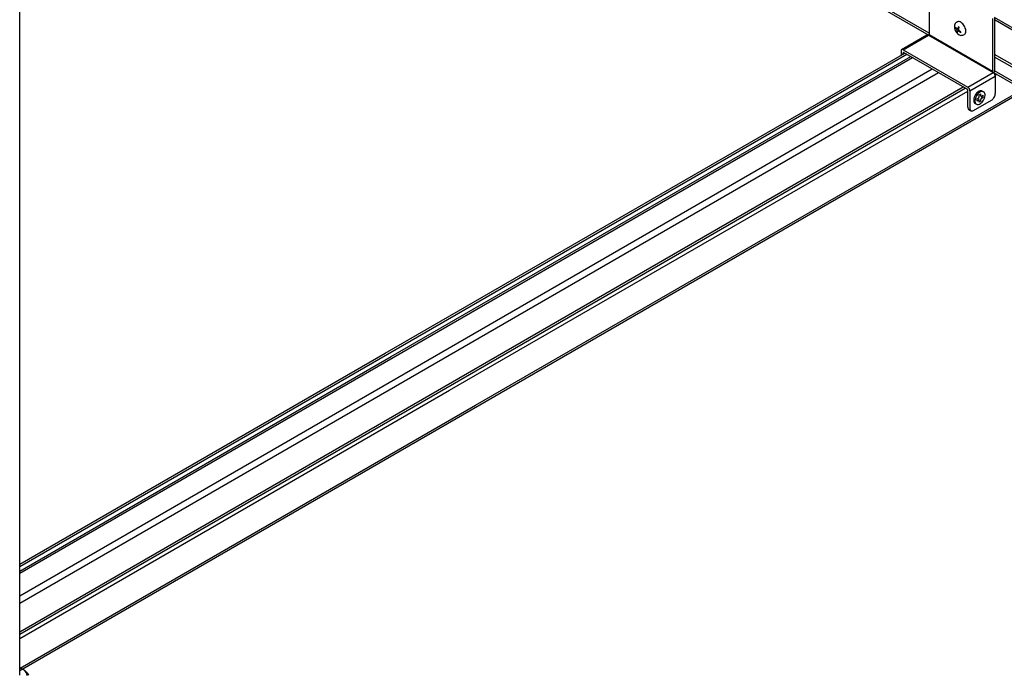
# Model space of a CAD drawing. Extents: x 0 to 412, y 10 to 313.
# Drawn here: x 136 to 149, y 210 to 219 of the extents above; entities that cross this region are included whole.
import ezdxf

# ---------------------------------------------------------------- set-up
doc = ezdxf.new("R2010")
doc.units = 0
doc.header["$MEASUREMENT"] = 0
doc.layers.add('_0-0_0', color=7, linetype='CONTINUOUS')

msp = doc.modelspace()

# ---------------------------------------------------------------- linework, layer by layer
at = {"layer": '_0-0_0', "color": 7, "linetype": 'Continuous'}
for p, q in [((147.962, 218.537), (140.753, 222.699)), ((135.558, 209.779), (135.558, 222.481)), ((148.049, 218.455), (145.405, 219.981)), ((147.962, 219.235), (147.962, 218.513)), ((148.353, 218.693), (148.347, 218.691)), ((148.363, 218.695), (148.353, 218.693)), ((148.374, 218.694), (148.363, 218.695)), ((148.386, 218.69), (148.374, 218.694)), ((148.398, 218.683), (148.386, 218.69)), ((148.41, 218.674), (148.398, 218.683)), ((148.421, 218.663), (148.41, 218.674)), ((148.432, 218.651), (148.421, 218.663)), ((148.442, 218.637), (148.432, 218.651)), ((148.45, 218.622), (148.442, 218.637)), ((148.828, 218.735), (148.828, 218.013)), ((148.855, 218.751), (148.855, 218.029)), ((150.513, 217.792), (148.855, 218.749)), ((150.513, 217.76), (148.862, 218.713)), ((147.587, 218.312), (147.933, 218.512)), ((147.606, 218.31), (147.953, 218.51)), ((147.935, 218.513), (147.933, 218.512)), ((147.939, 218.514), (147.935, 218.513)), ((147.943, 218.514), (147.939, 218.514)), ((147.948, 218.513), (147.943, 218.514)), ((147.953, 218.51), (147.948, 218.513)), ((147.953, 218.51), (148.836, 218)), ((147.959, 218.506), (147.96, 218.508)), ((147.96, 218.508), (147.961, 218.51)), ((147.961, 218.511), (147.962, 218.513)), ((147.961, 218.51), (147.961, 218.511)), ((148.828, 218.013), (147.962, 218.513)), ((147.962, 218.513), (147.962, 218.513)), ((148.314, 218.622), (148.312, 218.614)), ((148.312, 218.614), (148.338, 218.59)), ((148.314, 218.622), (148.341, 218.598)), ((148.339, 218.59), (148.337, 218.591)), ((148.34, 218.588), (148.339, 218.59)), ((148.339, 218.545), (148.346, 218.571)), ((148.339, 218.545), (148.347, 218.538)), ((148.342, 218.586), (148.34, 218.588)), ((148.342, 218.597), (148.344, 218.596)), ((148.343, 218.584), (148.342, 218.586)), ((148.344, 218.582), (148.343, 218.584)), ((148.344, 218.596), (148.346, 218.595)), ((148.345, 218.58), (148.344, 218.582)), ((148.346, 218.577), (148.345, 218.58)), ((148.346, 218.595), (148.347, 218.595)), ((148.346, 218.575), (148.346, 218.577)), ((148.346, 218.573), (148.346, 218.575)), ((148.347, 218.595), (148.349, 218.595)), ((148.347, 218.538), (148.354, 218.564)), ((148.349, 218.595), (148.351, 218.596)), ((148.351, 218.596), (148.352, 218.596)), ((148.352, 218.596), (148.353, 218.598)), ((148.361, 218.626), (148.353, 218.6)), ((148.353, 218.599), (148.354, 218.601)), ((148.353, 218.598), (148.353, 218.599)), ((148.354, 218.601), (148.354, 218.601)), ((148.354, 218.564), (148.355, 218.566)), ((148.355, 218.566), (148.356, 218.567)), ((148.356, 218.567), (148.357, 218.568)), ((148.357, 218.568), (148.358, 218.568)), ((148.358, 218.568), (148.36, 218.568)), ((148.36, 218.568), (148.361, 218.568)), ((148.361, 218.626), (148.369, 218.619)), ((148.361, 218.591), (148.361, 218.588)), ((148.361, 218.588), (148.362, 218.586)), ((148.361, 218.568), (148.363, 218.568)), ((148.369, 218.619), (148.362, 218.592)), ((148.362, 218.586), (148.362, 218.584)), ((148.362, 218.584), (148.363, 218.581)), ((148.363, 218.581), (148.364, 218.579)), ((148.363, 218.568), (148.365, 218.567)), ((148.364, 218.579), (148.366, 218.577)), ((148.365, 218.567), (148.367, 218.565)), ((148.366, 218.577), (148.367, 218.575)), ((148.367, 218.575), (148.369, 218.573)), ((148.393, 218.542), (148.367, 218.565)), ((148.369, 218.573), (148.37, 218.572)), ((148.395, 218.55), (148.369, 218.573)), ((148.393, 218.542), (148.395, 218.55)), ((148.445, 218.522), (148.453, 218.528)), ((148.456, 218.606), (148.45, 218.622)), ((148.453, 218.528), (148.458, 218.537)), ((148.461, 218.591), (148.456, 218.606)), ((148.458, 218.537), (148.462, 218.548)), ((148.463, 218.575), (148.461, 218.591)), ((148.462, 218.548), (148.464, 218.561)), ((148.464, 218.561), (148.463, 218.575)), ((140.545, 214.173), (147.631, 218.264)), ((140.573, 214.157), (147.659, 218.248)), ((147.58, 218.304), (147.579, 218.3)), ((147.579, 218.3), (147.579, 218.294)), ((147.579, 218.294), (147.579, 218.235)), ((147.582, 218.308), (147.58, 218.304)), ((147.585, 218.311), (147.582, 218.308)), ((147.589, 218.313), (147.585, 218.311)), ((147.593, 218.314), (147.589, 218.313)), ((147.597, 218.314), (147.593, 218.314)), ((147.602, 218.313), (147.597, 218.314)), ((147.606, 218.31), (147.602, 218.313)), ((147.606, 218.31), (148.49, 217.8)), ((147.607, 218.27), (147.606, 218.268)), ((147.606, 218.251), (147.606, 218.268)), ((147.608, 218.273), (147.607, 218.271)), ((147.607, 218.271), (147.607, 218.27)), ((147.608, 218.274), (147.608, 218.273)), ((147.61, 218.274), (147.608, 218.274)), ((147.611, 218.274), (147.61, 218.274)), ((147.612, 218.274), (147.611, 218.274)), ((147.614, 218.274), (147.612, 218.274)), ((147.615, 218.273), (147.614, 218.274)), ((148.481, 217.773), (147.615, 218.273)), ((148.481, 217.773), (147.615, 218.273)), ((150.513, 217.29), (148.855, 218.247)), ((140.625, 214.127), (147.711, 218.218)), ((140.651, 214.112), (147.737, 218.203)), ((150.513, 217.254), (148.855, 218.211)), ((140.919, 213.957), (148.006, 218.048)), ((141.006, 213.907), (148.092, 217.998)), ((148.49, 217.8), (148.836, 218)), ((148.826, 218.008), (148.827, 218.01)), ((148.826, 218.006), (148.826, 218.008)), ((148.827, 218.011), (148.828, 218.013)), ((148.827, 218.01), (148.827, 218.011)), ((148.828, 218.013), (148.828, 218.013)), ((148.841, 217.997), (148.836, 218)), ((148.846, 217.993), (148.841, 217.997)), ((148.844, 217.994), (148.848, 218.002)), ((150.513, 217.032), (148.845, 217.995)), ((148.85, 217.988), (148.846, 217.993)), ((148.848, 218.002), (148.852, 218.009)), ((148.854, 217.983), (148.85, 217.988)), ((148.852, 218.009), (148.854, 218.017)), ((148.854, 218.017), (148.855, 218.025)), ((148.857, 217.977), (148.854, 217.983)), ((148.855, 218.025), (148.855, 218.029)), ((150.513, 217.064), (148.855, 218.022)), ((148.86, 217.97), (148.857, 217.977)), ((148.862, 217.964), (148.86, 217.97)), ((148.862, 217.964), (148.881, 217.975)), ((148.863, 217.958), (148.862, 217.964)), ((148.863, 217.963), (148.882, 217.974)), ((148.518, 217.752), (148.864, 217.952)), ((148.864, 217.952), (148.863, 217.958)), ((148.864, 217.952), (148.864, 217.712)), ((135.558, 209.847), (149.248, 217.75)), ((141.341, 213.713), (148.428, 217.804)), ((141.37, 213.697), (148.456, 217.788)), ((141.422, 213.667), (148.49, 217.747)), ((141.777, 213.462), (149.237, 217.769)), ((148.483, 217.772), (148.481, 217.773)), ((148.484, 217.771), (148.483, 217.772)), ((148.485, 217.769), (148.484, 217.771)), ((148.487, 217.768), (148.485, 217.769)), ((148.488, 217.766), (148.487, 217.768)), ((148.489, 217.764), (148.488, 217.766)), ((148.489, 217.762), (148.489, 217.764)), ((148.49, 217.76), (148.489, 217.762)), ((148.495, 217.797), (148.49, 217.8)), ((148.49, 217.758), (148.49, 217.76)), ((148.49, 217.528), (148.49, 217.758)), ((148.499, 217.793), (148.495, 217.797)), ((148.504, 217.788), (148.499, 217.793)), ((148.508, 217.783), (148.504, 217.788)), ((148.511, 217.777), (148.508, 217.783)), ((148.514, 217.77), (148.511, 217.777)), ((148.516, 217.764), (148.514, 217.77)), ((148.517, 217.758), (148.516, 217.764)), ((148.518, 217.752), (148.517, 217.758)), ((148.518, 217.752), (148.518, 217.512)), ((148.599, 217.705), (148.59, 217.691)), ((148.609, 217.718), (148.599, 217.705)), ((148.616, 217.695), (148.607, 217.681)), ((148.621, 217.729), (148.609, 217.718)), ((148.627, 217.708), (148.616, 217.695)), ((148.633, 217.739), (148.621, 217.729)), ((148.638, 217.719), (148.627, 217.708)), ((148.645, 217.745), (148.633, 217.739)), ((148.65, 217.729), (148.638, 217.719)), ((148.657, 217.75), (148.645, 217.745)), ((148.646, 217.696), (148.666, 217.708)), ((148.646, 217.67), (148.646, 217.696)), ((148.662, 217.735), (148.65, 217.729)), ((148.668, 217.752), (148.657, 217.75)), ((148.674, 217.74), (148.662, 217.735)), ((148.666, 217.682), (148.666, 217.708)), ((148.678, 217.751), (148.668, 217.752)), ((148.685, 217.742), (148.674, 217.74)), ((148.688, 217.747), (148.678, 217.751)), ((148.696, 217.741), (148.685, 217.742)), ((148.688, 217.747), (148.705, 217.737)), ((148.705, 217.737), (148.696, 217.741)), ((148.713, 217.731), (148.705, 217.737)), ((148.719, 217.722), (148.713, 217.731)), ((148.723, 217.712), (148.719, 217.722)), ((148.725, 217.699), (148.723, 217.712)), ((148.725, 217.685), (148.725, 217.699)), ((148.861, 217.69), (148.863, 217.701)), ((148.863, 217.701), (148.864, 217.712)), ((148.569, 217.482), (148.812, 217.622)), ((148.572, 217.644), (148.57, 217.629)), ((148.57, 217.629), (148.57, 217.615)), ((148.57, 217.615), (148.572, 217.603)), ((148.576, 217.66), (148.572, 217.644)), ((148.572, 217.603), (148.576, 217.592)), ((148.582, 217.675), (148.576, 217.66)), ((148.576, 217.592), (148.582, 217.584)), ((148.59, 217.691), (148.582, 217.675)), ((148.582, 217.584), (148.59, 217.577)), ((148.589, 217.634), (148.587, 217.619)), ((148.587, 217.619), (148.587, 217.605)), ((148.587, 217.605), (148.589, 217.593)), ((148.593, 217.65), (148.589, 217.634)), ((148.589, 217.593), (148.593, 217.582)), ((148.59, 217.577), (148.607, 217.567)), ((148.599, 217.665), (148.593, 217.65)), ((148.593, 217.582), (148.599, 217.574)), ((148.607, 217.681), (148.599, 217.665)), ((148.599, 217.574), (148.607, 217.567)), ((148.607, 217.567), (148.616, 217.564)), ((148.613, 217.639), (148.635, 217.652)), ((148.613, 217.639), (148.613, 217.615)), ((148.613, 217.615), (148.635, 217.628)), ((148.616, 217.564), (148.627, 217.563)), ((148.627, 217.563), (148.638, 217.565)), ((148.635, 217.652), (148.637, 217.654)), ((148.637, 217.629), (148.635, 217.628)), ((148.637, 217.654), (148.639, 217.655)), ((148.639, 217.63), (148.637, 217.629)), ((148.638, 217.565), (148.65, 217.569)), ((148.639, 217.655), (148.64, 217.657)), ((148.64, 217.63), (148.639, 217.63)), ((148.64, 217.657), (148.642, 217.659)), ((148.642, 217.629), (148.64, 217.63)), ((148.642, 217.659), (148.643, 217.661)), ((148.643, 217.629), (148.642, 217.629)), ((148.643, 217.661), (148.644, 217.664)), ((148.644, 217.628), (148.643, 217.629)), ((148.644, 217.664), (148.645, 217.666)), ((148.645, 217.626), (148.644, 217.628)), ((148.645, 217.666), (148.646, 217.668)), ((148.646, 217.624), (148.645, 217.626)), ((148.646, 217.668), (148.646, 217.67)), ((148.646, 217.622), (148.646, 217.624)), ((148.646, 217.596), (148.646, 217.622)), ((148.666, 217.608), (148.646, 217.596)), ((148.65, 217.569), (148.662, 217.576)), ((148.662, 217.576), (148.674, 217.585)), ((148.666, 217.682), (148.667, 217.68)), ((148.667, 217.636), (148.666, 217.634)), ((148.666, 217.608), (148.666, 217.634)), ((148.667, 217.68), (148.667, 217.679)), ((148.667, 217.679), (148.668, 217.677)), ((148.668, 217.641), (148.667, 217.639)), ((148.667, 217.639), (148.667, 217.636)), ((148.668, 217.677), (148.669, 217.676)), ((148.669, 217.643), (148.668, 217.641)), ((148.669, 217.676), (148.67, 217.675)), ((148.67, 217.646), (148.669, 217.643)), ((148.67, 217.675), (148.672, 217.675)), ((148.672, 217.648), (148.67, 217.646)), ((148.672, 217.675), (148.673, 217.675)), ((148.673, 217.65), (148.672, 217.648)), ((148.673, 217.675), (148.675, 217.675)), ((148.675, 217.651), (148.673, 217.65)), ((148.674, 217.585), (148.685, 217.597)), ((148.675, 217.675), (148.677, 217.676)), ((148.677, 217.652), (148.675, 217.651)), ((148.677, 217.676), (148.699, 217.689)), ((148.677, 217.652), (148.699, 217.665)), ((148.685, 217.597), (148.696, 217.61)), ((148.696, 217.61), (148.705, 217.624)), ((148.699, 217.665), (148.699, 217.689)), ((148.705, 217.624), (148.713, 217.639)), ((148.713, 217.639), (148.719, 217.655)), ((148.719, 217.655), (148.723, 217.67)), ((148.723, 217.67), (148.725, 217.685)), ((148.812, 217.622), (148.821, 217.628)), ((148.821, 217.628), (148.83, 217.636)), ((148.83, 217.636), (148.838, 217.645)), ((148.838, 217.645), (148.845, 217.656)), ((148.845, 217.656), (148.852, 217.667)), ((148.852, 217.667), (148.857, 217.678)), ((148.857, 217.678), (148.861, 217.69)), ((148.49, 217.528), (148.491, 217.518)), ((148.491, 217.518), (148.493, 217.51)), ((148.493, 217.51), (148.497, 217.502)), ((148.497, 217.502), (148.502, 217.497)), ((148.502, 217.497), (148.505, 217.495)), ((148.505, 217.495), (148.533, 217.479)), ((148.518, 217.512), (148.518, 217.502)), ((148.518, 217.502), (148.521, 217.494)), ((148.521, 217.494), (148.524, 217.486)), ((148.524, 217.486), (148.53, 217.481)), ((148.53, 217.481), (148.536, 217.477)), ((148.536, 217.477), (148.543, 217.475)), ((148.543, 217.475), (148.552, 217.476)), ((148.552, 217.476), (148.56, 217.478)), ((148.56, 217.478), (148.569, 217.482)), ((135.558, 211.294), (140.545, 214.173)), ((135.558, 211.261), (140.573, 214.157)), ((135.558, 211.201), (140.625, 214.127)), ((135.558, 211.171), (140.651, 214.112)), ((135.558, 210.861), (140.919, 213.957)), ((135.558, 210.761), (141.006, 213.907)), ((135.558, 210.374), (141.341, 213.713)), ((135.558, 210.341), (141.37, 213.697)), ((135.558, 210.281), (141.422, 213.667)), ((135.567, 209.877), (141.777, 213.462)), ((135.56, 209.879), (135.558, 209.88)), ((135.589, 209.868), (135.56, 209.879)), ((135.614, 209.853), (135.589, 209.868)), ((135.634, 209.837), (135.614, 209.853)), ((135.648, 209.818), (135.634, 209.837)), ((135.657, 209.798), (135.648, 209.818)), ((135.66, 209.778), (135.657, 209.798))]:
    msp.add_line(p, q, dxfattribs=at)
for centre, radius, start, end in [((148.434, 218.628), 0.127, 167.2068, 252.7932), ((148.386, 218.613), 0.0868, 116.2908, 150.1656), ((148.404, 218.572), 0.0651, 263.9107, 309.6329), ((135.505, 209.682), 0.203, 28.5451, 61.6139)]:
    msp.add_arc(centre, radius, start, end, dxfattribs=at)

doc.saveas('drawing.dxf')
